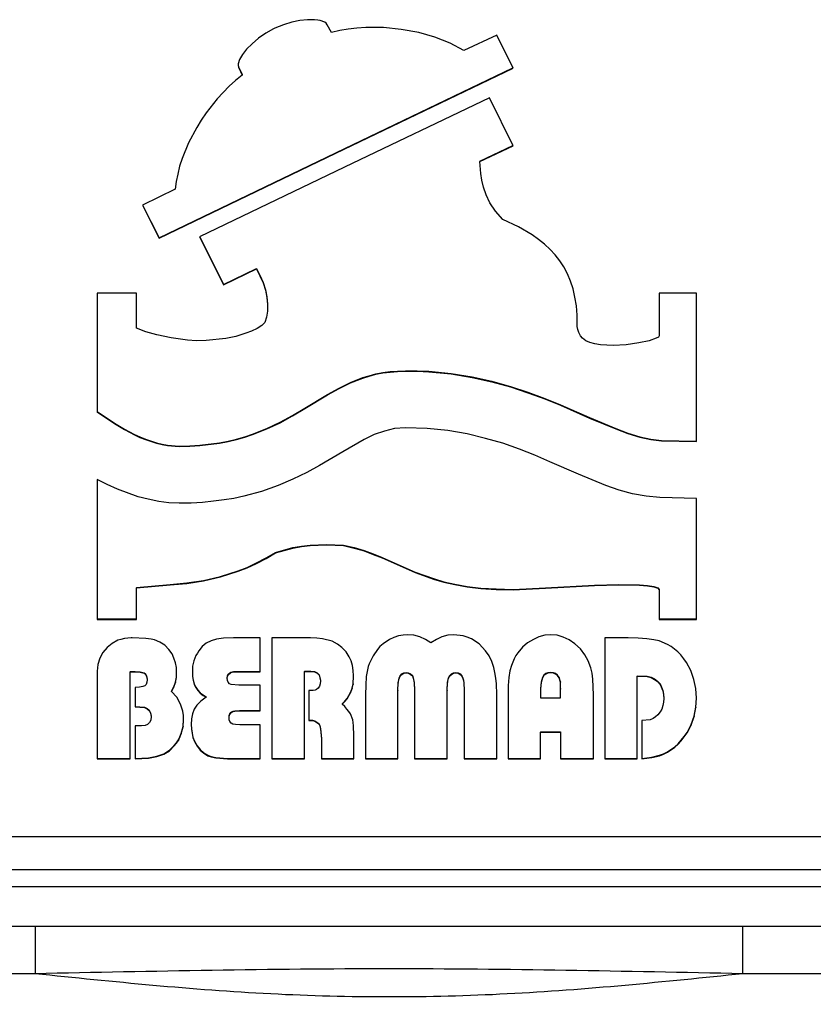
# Model space of a CAD drawing. Units: millimetres. Extents: x 0 to 40874, y 0 to 15182.
# Drawn here: x 1290 to 1324, y 1138 to 1179 of the extents above; entities that cross this region are included whole.
import ezdxf

# ---------------------------------------------------------------- set-up
doc = ezdxf.new("R2010")
doc.units = ezdxf.units.MM
doc.header["$LTSCALE"] = 8

msp = doc.modelspace()

# ---------------------------------------------------------------- linework, layer by layer
at = {"color": 7, "linetype": 'Continuous'}
for p, q in [((1301.479, 1178.953), (1301.121, 1178.81)), ((1301.824, 1179.058), (1301.479, 1178.953)), ((1302.168, 1179.123), (1301.824, 1179.058)), ((1302.487, 1179.162), (1302.168, 1179.123)), ((1302.778, 1179.162), (1302.487, 1179.162)), ((1302.911, 1179.149), (1302.778, 1179.162)), ((1303.017, 1179.123), (1302.911, 1179.149)), ((1303.203, 1179.058), (1303.017, 1179.123)), ((1303.269, 1179.018), (1303.203, 1179.058)), ((1303.309, 1178.953), (1303.269, 1179.018)), ((1303.481, 1178.627), (1303.309, 1178.953)), ((1300.736, 1178.601), (1300.432, 1178.392)), ((1301.068, 1178.783), (1300.736, 1178.601)), ((1301.121, 1178.81), (1301.068, 1178.783)), ((1303.826, 1178.705), (1303.481, 1178.627)), ((1304.184, 1178.77), (1303.826, 1178.705)), ((1304.542, 1178.81), (1304.184, 1178.77)), ((1304.913, 1178.836), (1304.542, 1178.81)), ((1305.655, 1178.836), (1304.913, 1178.836)), ((1306.398, 1178.757), (1305.655, 1178.836)), ((1307.127, 1178.627), (1306.398, 1178.757)), ((1307.472, 1178.535), (1307.127, 1178.627)), ((1307.803, 1178.431), (1307.472, 1178.535)), ((1310.389, 1178.522), (1309.01, 1177.869)), ((1311.065, 1177.138), (1310.389, 1178.522)), ((1300.166, 1178.157), (1299.941, 1177.935)), ((1300.432, 1178.392), (1300.166, 1178.157)), ((1308.44, 1178.183), (1307.803, 1178.431)), ((1309.01, 1177.869), (1308.44, 1178.183)), ((1299.769, 1177.713), (1299.649, 1177.504)), ((1299.941, 1177.935), (1299.769, 1177.713)), ((1299.649, 1177.504), (1299.583, 1177.321)), ((1299.583, 1177.321), (1299.583, 1177.243)), ((1299.583, 1177.26), (1299.596, 1177.195)), ((1299.583, 1177.243), (1299.596, 1177.177)), ((1299.596, 1177.195), (1299.755, 1176.868)), ((1299.596, 1177.195), (1299.596, 1177.177)), ((1299.596, 1177.177), (1299.755, 1176.851)), ((1299.755, 1176.868), (1299.755, 1176.851)), ((1303.667, 1173.604), (1311.058, 1177.152)), ((1303.667, 1173.587), (1311.065, 1177.138)), ((1299.477, 1176.629), (1299.212, 1176.381)), ((1299.755, 1176.851), (1299.477, 1176.629)), ((1299.212, 1176.381), (1298.708, 1175.859)), ((1298.708, 1175.859), (1298.257, 1175.271)), ((1310.084, 1175.898), (1304.025, 1172.999)), ((1311.065, 1173.9), (1310.084, 1175.898)), ((1298.257, 1175.271), (1298.045, 1174.971)), ((1298.045, 1174.971), (1297.859, 1174.657)), ((1297.859, 1174.657), (1297.515, 1174.018)), ((1297.515, 1174.018), (1297.249, 1173.365)), ((1296.282, 1170.052), (1303.667, 1173.604)), ((1296.282, 1170.035), (1303.667, 1173.587)), ((1303.667, 1173.604), (1303.667, 1173.587)), ((1309.686, 1173.251), (1311.058, 1173.914)), ((1309.686, 1173.234), (1311.065, 1173.9)), ((1297.249, 1173.365), (1297.143, 1173.038)), ((1309.686, 1173.251), (1309.686, 1173.234)), ((1309.726, 1172.738), (1309.686, 1173.234)), ((1297.143, 1173.038), (1297.064, 1172.712)), ((1304.025, 1172.999), (1297.979, 1170.087)), ((1296.998, 1172.398), (1296.958, 1172.085)), ((1297.064, 1172.712), (1296.998, 1172.398)), ((1309.766, 1172.464), (1309.726, 1172.738)), ((1309.832, 1172.163), (1309.766, 1172.464)), ((1296.958, 1172.085), (1295.592, 1171.419)), ((1309.938, 1171.85), (1309.832, 1172.163)), ((1310.097, 1171.511), (1309.938, 1171.85)), ((1295.592, 1171.419), (1296.282, 1170.035)), ((1295.599, 1171.423), (1296.282, 1170.052)), ((1310.336, 1171.171), (1310.097, 1171.511)), ((1310.641, 1170.818), (1310.336, 1171.171)), ((1311.29, 1170.518), (1310.641, 1170.818)), ((1311.861, 1170.179), (1311.29, 1170.518)), ((1296.282, 1170.052), (1296.282, 1170.035)), ((1297.979, 1170.087), (1298.973, 1168.09)), ((1297.986, 1170.091), (1298.973, 1168.107)), ((1312.126, 1169.983), (1311.861, 1170.179)), ((1312.378, 1169.787), (1312.126, 1169.983)), ((1312.616, 1169.565), (1312.378, 1169.787)), ((1312.828, 1169.343), (1312.616, 1169.565)), ((1313.014, 1169.095), (1312.828, 1169.343)), ((1313.186, 1168.834), (1313.014, 1169.095)), ((1298.973, 1168.107), (1300.352, 1168.773)), ((1298.973, 1168.09), (1300.352, 1168.755)), ((1300.352, 1168.773), (1300.498, 1168.486)), ((1300.352, 1168.773), (1300.352, 1168.755)), ((1300.352, 1168.755), (1300.498, 1168.468)), ((1313.345, 1168.547), (1313.186, 1168.834)), ((1300.498, 1168.486), (1300.63, 1168.185)), ((1300.498, 1168.486), (1300.498, 1168.468)), ((1300.498, 1168.468), (1300.63, 1168.168)), ((1313.465, 1168.246), (1313.345, 1168.547)), ((1313.571, 1167.92), (1313.465, 1168.246)), ((1298.973, 1168.107), (1298.973, 1168.09)), ((1300.63, 1168.185), (1300.723, 1167.885)), ((1300.63, 1168.185), (1300.63, 1168.168)), ((1300.63, 1168.168), (1300.723, 1167.868)), ((1300.723, 1167.885), (1300.79, 1167.585)), ((1300.723, 1167.885), (1300.723, 1167.868)), ((1300.723, 1167.868), (1300.79, 1167.567)), ((1313.65, 1167.58), (1313.571, 1167.92)), ((1295.34, 1167.737), (1293.696, 1167.737)), ((1293.696, 1167.737), (1293.696, 1162.788)), ((1295.34, 1166.275), (1295.34, 1167.737)), ((1300.79, 1167.585), (1300.816, 1167.284)), ((1300.79, 1167.585), (1300.79, 1167.567)), ((1300.79, 1167.567), (1300.816, 1167.267)), ((1313.717, 1167.215), (1313.65, 1167.58)), ((1318.729, 1167.737), (1317.164, 1167.737)), ((1317.164, 1167.737), (1317.164, 1165.961)), ((1318.729, 1161.548), (1318.729, 1167.737)), ((1300.816, 1166.993), (1300.776, 1166.745)), ((1300.816, 1167.284), (1300.816, 1167.267)), ((1300.816, 1167.267), (1300.816, 1166.993)), ((1313.743, 1166.823), (1313.717, 1167.215)), ((1300.776, 1166.745), (1300.697, 1166.51)), ((1313.743, 1166.353), (1313.743, 1166.823)), ((1295.738, 1166.131), (1295.34, 1166.275)), ((1300.379, 1166.262), (1300.14, 1166.157)), ((1300.577, 1166.392), (1300.379, 1166.262)), ((1300.697, 1166.51), (1300.577, 1166.392)), ((1313.77, 1166.222), (1313.743, 1166.353)), ((1313.81, 1166.092), (1313.77, 1166.222)), ((1296.189, 1166), (1295.738, 1166.131)), ((1296.785, 1165.87), (1296.189, 1166)), ((1297.475, 1165.778), (1296.785, 1165.87)), ((1297.846, 1165.752), (1297.475, 1165.778)), ((1298.244, 1165.765), (1297.846, 1165.752)), ((1299.066, 1165.844), (1298.244, 1165.765)), ((1299.49, 1165.935), (1299.066, 1165.844)), ((1299.901, 1166.066), (1299.49, 1165.935)), ((1300.14, 1166.157), (1299.901, 1166.066)), ((1313.876, 1165.961), (1313.81, 1166.092)), ((1313.969, 1165.857), (1313.876, 1165.961)), ((1314.101, 1165.752), (1313.969, 1165.857)), ((1317.045, 1165.857), (1316.753, 1165.752)), ((1317.137, 1165.909), (1317.045, 1165.857)), ((1317.164, 1165.961), (1317.137, 1165.909)), ((1314.274, 1165.674), (1314.101, 1165.752)), ((1314.486, 1165.622), (1314.274, 1165.674)), ((1314.724, 1165.583), (1314.486, 1165.622)), ((1315.241, 1165.556), (1314.724, 1165.583)), ((1315.785, 1165.583), (1315.241, 1165.556)), ((1316.315, 1165.661), (1315.785, 1165.583)), ((1316.753, 1165.752), (1316.315, 1165.661)), ((1304.277, 1164.007), (1304.794, 1164.216)), ((1304.277, 1163.99), (1304.794, 1164.198)), ((1304.794, 1164.216), (1305.059, 1164.294)), ((1304.794, 1164.198), (1305.059, 1164.277)), ((1304.794, 1164.216), (1304.794, 1164.198)), ((1305.059, 1164.294), (1305.337, 1164.373)), ((1305.059, 1164.277), (1305.337, 1164.355)), ((1305.059, 1164.294), (1305.059, 1164.277)), ((1305.337, 1164.373), (1305.629, 1164.425)), ((1305.337, 1164.355), (1305.629, 1164.407)), ((1305.337, 1164.373), (1305.337, 1164.355)), ((1305.629, 1164.425), (1305.934, 1164.464)), ((1305.629, 1164.407), (1305.934, 1164.447)), ((1305.629, 1164.425), (1305.629, 1164.407)), ((1305.934, 1164.464), (1306.239, 1164.49)), ((1305.934, 1164.447), (1306.239, 1164.473)), ((1305.934, 1164.464), (1305.934, 1164.447)), ((1306.239, 1164.49), (1306.57, 1164.503)), ((1306.239, 1164.49), (1306.239, 1164.473)), ((1306.239, 1164.473), (1306.57, 1164.486)), ((1306.57, 1164.503), (1307.061, 1164.503)), ((1306.57, 1164.503), (1306.57, 1164.486)), ((1306.57, 1164.486), (1307.061, 1164.486)), ((1307.061, 1164.503), (1307.551, 1164.477)), ((1307.061, 1164.503), (1307.061, 1164.486)), ((1307.061, 1164.486), (1307.551, 1164.46)), ((1307.551, 1164.477), (1308.48, 1164.386)), ((1307.551, 1164.477), (1307.551, 1164.46)), ((1307.551, 1164.46), (1308.48, 1164.368)), ((1308.48, 1164.386), (1309.355, 1164.242)), ((1308.48, 1164.386), (1308.48, 1164.368)), ((1308.48, 1164.368), (1309.355, 1164.225)), ((1309.355, 1164.242), (1310.177, 1164.059)), ((1309.355, 1164.242), (1309.355, 1164.225)), ((1309.355, 1164.225), (1310.177, 1164.042)), ((1303.322, 1163.511), (1303.799, 1163.772)), ((1303.322, 1163.493), (1303.799, 1163.755)), ((1303.799, 1163.772), (1304.277, 1164.007)), ((1303.799, 1163.755), (1304.277, 1163.99)), ((1303.799, 1163.772), (1303.799, 1163.755)), ((1304.277, 1164.007), (1304.277, 1163.99)), ((1310.177, 1164.059), (1310.959, 1163.85)), ((1310.177, 1164.059), (1310.177, 1164.042)), ((1310.177, 1164.042), (1310.959, 1163.833)), ((1310.959, 1163.85), (1311.688, 1163.602)), ((1310.959, 1163.85), (1310.959, 1163.833)), ((1310.959, 1163.833), (1311.688, 1163.585)), ((1302.367, 1162.936), (1303.322, 1163.511)), ((1302.367, 1162.919), (1303.322, 1163.493)), ((1303.322, 1163.511), (1303.322, 1163.493)), ((1311.688, 1163.602), (1312.391, 1163.341)), ((1311.688, 1163.602), (1311.688, 1163.585)), ((1311.688, 1163.585), (1312.391, 1163.324)), ((1312.391, 1163.341), (1313.041, 1163.08)), ((1312.391, 1163.341), (1312.391, 1163.324)), ((1312.391, 1163.324), (1313.041, 1163.062)), ((1301.863, 1162.636), (1302.367, 1162.936)), ((1301.863, 1162.619), (1302.367, 1162.919)), ((1302.367, 1162.936), (1302.367, 1162.919)), ((1313.041, 1163.08), (1314.26, 1162.545)), ((1313.041, 1163.08), (1313.041, 1163.062)), ((1313.041, 1163.062), (1314.26, 1162.527)), ((1293.696, 1162.806), (1294.425, 1162.309)), ((1293.696, 1162.788), (1294.425, 1162.292)), ((1301.346, 1162.349), (1301.863, 1162.636)), ((1301.346, 1162.331), (1301.863, 1162.619)), ((1301.863, 1162.636), (1301.863, 1162.619)), ((1314.26, 1162.545), (1315.361, 1162.088)), ((1314.26, 1162.545), (1314.26, 1162.527)), ((1314.26, 1162.527), (1315.361, 1162.07)), ((1294.425, 1162.309), (1294.836, 1162.061)), ((1294.425, 1162.309), (1294.425, 1162.292)), ((1294.425, 1162.292), (1294.836, 1162.044)), ((1294.836, 1162.061), (1295.261, 1161.839)), ((1294.836, 1162.061), (1294.836, 1162.044)), ((1300.18, 1161.852), (1300.79, 1162.088)), ((1300.18, 1161.835), (1300.79, 1162.07)), ((1300.79, 1162.088), (1301.346, 1162.349)), ((1300.79, 1162.07), (1301.346, 1162.331)), ((1300.79, 1162.088), (1300.79, 1162.07)), ((1301.346, 1162.349), (1301.346, 1162.331)), ((1306.12, 1162.083), (1305.695, 1161.979)), ((1306.57, 1162.122), (1306.12, 1162.083)), ((1307.485, 1162.083), (1306.57, 1162.122)), ((1308.347, 1162.005), (1307.485, 1162.083)), ((1315.361, 1162.088), (1315.865, 1161.892)), ((1315.361, 1162.088), (1315.361, 1162.07)), ((1315.361, 1162.07), (1315.865, 1161.874)), ((1294.836, 1162.044), (1295.261, 1161.822)), ((1295.261, 1161.839), (1295.486, 1161.735)), ((1295.261, 1161.839), (1295.261, 1161.822)), ((1295.261, 1161.822), (1295.486, 1161.718)), ((1295.486, 1161.735), (1295.711, 1161.644)), ((1295.486, 1161.735), (1295.486, 1161.718)), ((1295.486, 1161.718), (1295.711, 1161.626)), ((1299.517, 1161.644), (1299.861, 1161.748)), ((1299.517, 1161.626), (1299.861, 1161.731)), ((1299.861, 1161.748), (1300.18, 1161.852)), ((1299.861, 1161.731), (1300.18, 1161.835)), ((1299.861, 1161.748), (1299.861, 1161.731)), ((1300.18, 1161.852), (1300.18, 1161.835)), ((1305.271, 1161.835), (1304.847, 1161.626)), ((1305.695, 1161.979), (1305.271, 1161.835)), ((1309.156, 1161.861), (1308.347, 1162.005)), ((1309.911, 1161.678), (1309.156, 1161.861)), ((1310.641, 1161.47), (1309.911, 1161.678)), ((1315.865, 1161.892), (1316.355, 1161.748)), ((1315.865, 1161.892), (1315.865, 1161.874)), ((1315.865, 1161.874), (1316.355, 1161.731)), ((1316.355, 1161.748), (1316.819, 1161.644)), ((1316.355, 1161.748), (1316.355, 1161.731)), ((1316.355, 1161.731), (1316.819, 1161.626)), ((1295.711, 1161.644), (1296.175, 1161.487)), ((1295.711, 1161.644), (1295.711, 1161.626)), ((1295.711, 1161.626), (1296.175, 1161.47)), ((1296.175, 1161.487), (1296.414, 1161.435)), ((1296.175, 1161.487), (1296.175, 1161.47)), ((1296.175, 1161.47), (1296.414, 1161.417)), ((1296.414, 1161.435), (1296.64, 1161.395)), ((1296.414, 1161.435), (1296.414, 1161.417)), ((1296.414, 1161.417), (1296.64, 1161.378)), ((1296.64, 1161.395), (1297.117, 1161.356)), ((1296.64, 1161.395), (1296.64, 1161.378)), ((1296.64, 1161.378), (1297.117, 1161.339)), ((1297.117, 1161.356), (1297.568, 1161.369)), ((1297.117, 1161.356), (1297.117, 1161.339)), ((1297.117, 1161.339), (1297.568, 1161.352)), ((1297.568, 1161.369), (1297.992, 1161.395)), ((1297.568, 1161.352), (1297.992, 1161.378)), ((1297.568, 1161.369), (1297.568, 1161.352)), ((1297.992, 1161.395), (1298.801, 1161.487)), ((1297.992, 1161.378), (1298.801, 1161.47)), ((1297.992, 1161.395), (1297.992, 1161.378)), ((1298.801, 1161.487), (1299.172, 1161.565)), ((1298.801, 1161.47), (1299.172, 1161.548)), ((1298.801, 1161.487), (1298.801, 1161.47)), ((1299.172, 1161.565), (1299.517, 1161.644)), ((1299.172, 1161.548), (1299.517, 1161.626)), ((1299.172, 1161.565), (1299.172, 1161.548)), ((1299.517, 1161.644), (1299.517, 1161.626)), ((1304.847, 1161.626), (1303.958, 1161.117)), ((1311.33, 1161.221), (1310.641, 1161.47)), ((1316.819, 1161.644), (1317.27, 1161.591)), ((1316.819, 1161.644), (1316.819, 1161.626)), ((1316.819, 1161.626), (1317.27, 1161.574)), ((1317.27, 1161.591), (1318.729, 1161.565)), ((1317.27, 1161.591), (1317.27, 1161.574)), ((1317.27, 1161.574), (1318.729, 1161.548)), ((1303.958, 1161.117), (1302.99, 1160.542)), ((1311.98, 1160.973), (1311.33, 1161.221)), ((1312.603, 1160.699), (1311.98, 1160.973)), ((1302.99, 1160.542), (1302.46, 1160.255)), ((1313.796, 1160.177), (1312.603, 1160.699)), ((1302.46, 1160.255), (1301.877, 1159.968)), ((1314.937, 1159.707), (1313.796, 1160.177)), ((1294.12, 1159.746), (1293.696, 1159.955)), ((1293.696, 1159.955), (1293.696, 1154.118)), ((1294.545, 1159.55), (1294.12, 1159.746)), ((1301.254, 1159.707), (1300.564, 1159.459)), ((1301.877, 1159.968), (1301.254, 1159.707)), ((1315.493, 1159.511), (1314.937, 1159.707)), ((1295.406, 1159.237), (1294.545, 1159.55)), ((1295.831, 1159.132), (1295.406, 1159.237)), ((1299.822, 1159.263), (1299.411, 1159.171)), ((1300.564, 1159.459), (1299.822, 1159.263)), ((1316.05, 1159.367), (1315.493, 1159.511)), ((1316.62, 1159.263), (1316.05, 1159.367)), ((1317.191, 1159.211), (1316.62, 1159.263)), ((1318.729, 1159.171), (1317.191, 1159.211)), ((1296.268, 1159.041), (1295.831, 1159.132)), ((1296.693, 1158.989), (1296.268, 1159.041)), ((1297.117, 1158.976), (1296.693, 1158.989)), ((1297.621, 1158.976), (1297.117, 1158.976)), ((1298.098, 1159.002), (1297.621, 1158.976)), ((1298.562, 1159.054), (1298.098, 1159.002)), ((1299, 1159.106), (1298.562, 1159.054)), ((1299.411, 1159.171), (1299, 1159.106)), ((1318.729, 1154.118), (1318.729, 1159.171)), ((1301.877, 1157.113), (1302.235, 1157.178)), ((1301.877, 1157.095), (1302.235, 1157.161)), ((1302.235, 1157.178), (1302.593, 1157.217)), ((1302.235, 1157.161), (1302.593, 1157.2)), ((1302.235, 1157.178), (1302.235, 1157.161)), ((1302.593, 1157.217), (1303.282, 1157.243)), ((1302.593, 1157.2), (1303.282, 1157.226)), ((1302.593, 1157.217), (1302.593, 1157.2)), ((1303.282, 1157.243), (1303.985, 1157.217)), ((1303.282, 1157.243), (1303.282, 1157.226)), ((1303.282, 1157.226), (1303.985, 1157.2)), ((1303.985, 1157.217), (1304.436, 1157.113)), ((1303.985, 1157.217), (1303.985, 1157.2)), ((1303.985, 1157.2), (1304.436, 1157.095)), ((1300.75, 1156.682), (1301.148, 1156.917)), ((1300.75, 1156.664), (1301.148, 1156.899)), ((1301.148, 1156.917), (1301.877, 1157.113)), ((1301.148, 1156.899), (1301.877, 1157.095)), ((1301.148, 1156.917), (1301.148, 1156.899)), ((1301.877, 1157.113), (1301.877, 1157.095)), ((1304.436, 1157.113), (1304.847, 1156.995)), ((1304.436, 1157.113), (1304.436, 1157.095)), ((1304.436, 1157.095), (1304.847, 1156.978)), ((1304.847, 1156.995), (1305.231, 1156.852)), ((1304.847, 1156.995), (1304.847, 1156.978)), ((1304.847, 1156.978), (1305.231, 1156.834)), ((1305.231, 1156.852), (1305.602, 1156.708)), ((1305.231, 1156.852), (1305.231, 1156.834)), ((1305.231, 1156.834), (1305.602, 1156.691)), ((1299.967, 1156.29), (1300.352, 1156.473)), ((1299.967, 1156.273), (1300.352, 1156.456)), ((1300.352, 1156.473), (1300.75, 1156.682)), ((1300.352, 1156.456), (1300.75, 1156.664)), ((1300.352, 1156.473), (1300.352, 1156.456)), ((1300.75, 1156.682), (1300.75, 1156.664)), ((1305.602, 1156.708), (1306.981, 1156.094)), ((1305.602, 1156.708), (1305.602, 1156.691)), ((1305.602, 1156.691), (1306.981, 1156.077)), ((1298.138, 1155.742), (1298.854, 1155.911)), ((1298.138, 1155.724), (1298.854, 1155.894)), ((1298.854, 1155.911), (1299.583, 1156.146)), ((1298.854, 1155.894), (1299.583, 1156.129)), ((1298.854, 1155.911), (1298.854, 1155.894)), ((1299.583, 1156.146), (1299.967, 1156.29)), ((1299.583, 1156.129), (1299.967, 1156.273)), ((1299.583, 1156.146), (1299.583, 1156.129)), ((1299.967, 1156.29), (1299.967, 1156.273)), ((1306.981, 1156.094), (1307.75, 1155.82)), ((1306.981, 1156.094), (1306.981, 1156.077)), ((1306.981, 1156.077), (1307.75, 1155.803)), ((1295.34, 1155.454), (1296.746, 1155.572)), ((1295.34, 1155.437), (1296.746, 1155.555)), ((1296.746, 1155.572), (1297.448, 1155.637)), ((1296.746, 1155.555), (1297.448, 1155.62)), ((1296.746, 1155.572), (1296.746, 1155.555)), ((1297.448, 1155.637), (1298.138, 1155.742)), ((1297.448, 1155.62), (1298.138, 1155.724)), ((1297.448, 1155.637), (1297.448, 1155.62)), ((1298.138, 1155.742), (1298.138, 1155.724)), ((1307.75, 1155.82), (1308.175, 1155.689)), ((1307.75, 1155.82), (1307.75, 1155.803)), ((1307.75, 1155.803), (1308.175, 1155.672)), ((1308.175, 1155.689), (1308.639, 1155.585)), ((1308.175, 1155.689), (1308.175, 1155.672)), ((1308.175, 1155.672), (1308.639, 1155.568)), ((1308.639, 1155.585), (1309.156, 1155.494)), ((1308.639, 1155.585), (1308.639, 1155.568)), ((1308.639, 1155.568), (1309.156, 1155.476)), ((1309.156, 1155.494), (1309.726, 1155.428)), ((1309.156, 1155.494), (1309.156, 1155.476)), ((1312.417, 1155.441), (1314.472, 1155.546)), ((1312.417, 1155.424), (1314.472, 1155.528)), ((1314.472, 1155.546), (1315.48, 1155.572)), ((1314.472, 1155.528), (1315.48, 1155.555)), ((1314.472, 1155.546), (1314.472, 1155.528)), ((1315.48, 1155.572), (1316.342, 1155.559)), ((1315.48, 1155.572), (1315.48, 1155.555)), ((1315.48, 1155.555), (1316.342, 1155.542)), ((1316.342, 1155.559), (1316.687, 1155.533)), ((1316.342, 1155.559), (1316.342, 1155.542)), ((1316.342, 1155.542), (1316.687, 1155.515)), ((1316.687, 1155.533), (1316.939, 1155.494)), ((1316.687, 1155.533), (1316.687, 1155.515)), ((1316.687, 1155.515), (1316.939, 1155.476)), ((1316.939, 1155.494), (1317.111, 1155.441)), ((1316.939, 1155.494), (1316.939, 1155.476)), ((1295.34, 1155.454), (1295.34, 1155.437)), ((1295.34, 1154.118), (1295.34, 1155.437)), ((1309.156, 1155.476), (1309.726, 1155.411)), ((1309.726, 1155.428), (1310.362, 1155.389)), ((1309.726, 1155.428), (1309.726, 1155.411)), ((1309.726, 1155.411), (1310.362, 1155.372)), ((1310.362, 1155.389), (1311.078, 1155.363)), ((1310.362, 1155.389), (1310.362, 1155.372)), ((1310.362, 1155.372), (1311.078, 1155.346)), ((1311.078, 1155.363), (1312.417, 1155.441)), ((1311.078, 1155.346), (1312.417, 1155.424)), ((1311.078, 1155.363), (1311.078, 1155.346)), ((1312.417, 1155.441), (1312.417, 1155.424)), ((1316.939, 1155.476), (1317.111, 1155.424)), ((1317.111, 1155.441), (1317.164, 1155.363)), ((1317.111, 1155.441), (1317.111, 1155.424)), ((1317.111, 1155.424), (1317.164, 1155.346)), ((1317.164, 1155.363), (1317.164, 1155.346)), ((1317.164, 1155.346), (1317.164, 1154.118)), ((1293.696, 1154.136), (1295.34, 1154.136)), ((1293.696, 1154.118), (1295.34, 1154.118)), ((1317.164, 1154.136), (1318.729, 1154.136)), ((1317.164, 1154.118), (1318.729, 1154.118)), ((1306.279, 1153.426), (1306.093, 1153.361)), ((1306.477, 1153.465), (1306.279, 1153.426)), ((1306.676, 1153.478), (1306.477, 1153.465)), ((1306.928, 1153.452), (1306.676, 1153.478)), ((1307.18, 1153.387), (1306.928, 1153.452)), ((1308.347, 1153.452), (1308.095, 1153.387)), ((1308.599, 1153.478), (1308.347, 1153.452)), ((1308.983, 1153.426), (1308.599, 1153.478)), ((1309.156, 1153.374), (1308.983, 1153.426)), ((1312.391, 1153.452), (1312.139, 1153.387)), ((1312.63, 1153.478), (1312.391, 1153.452)), ((1312.908, 1153.452), (1312.63, 1153.478)), ((1313.16, 1153.374), (1312.908, 1153.452)), ((1294.319, 1153.113), (1294.12, 1152.943)), ((1294.558, 1153.243), (1294.319, 1153.113)), ((1294.691, 1153.283), (1294.558, 1153.243)), ((1294.836, 1153.322), (1294.691, 1153.283)), ((1295.115, 1153.348), (1294.836, 1153.322)), ((1295.155, 1153.348), (1295.115, 1153.348)), ((1295.738, 1153.322), (1295.155, 1153.348)), ((1295.95, 1153.296), (1295.738, 1153.322)), ((1296.096, 1153.257), (1295.95, 1153.296)), ((1296.321, 1153.165), (1296.096, 1153.257)), ((1296.52, 1153.035), (1296.321, 1153.165)), ((1296.693, 1152.865), (1296.52, 1153.035)), ((1298.257, 1153.126), (1298.085, 1152.982)), ((1298.456, 1153.217), (1298.257, 1153.126)), ((1298.681, 1153.296), (1298.456, 1153.217)), ((1298.973, 1153.335), (1298.681, 1153.296)), ((1299.397, 1153.348), (1298.973, 1153.335)), ((1300.511, 1153.348), (1299.397, 1153.348)), ((1300.511, 1151.925), (1300.511, 1153.348)), ((1302.606, 1153.348), (1300.988, 1153.348)), ((1300.988, 1153.348), (1300.988, 1148.295)), ((1302.871, 1153.335), (1302.606, 1153.348)), ((1303.11, 1153.309), (1302.871, 1153.335)), ((1303.508, 1153.204), (1303.11, 1153.309)), ((1303.733, 1153.087), (1303.508, 1153.204)), ((1303.919, 1152.943), (1303.733, 1153.087)), ((1305.642, 1153.1), (1305.51, 1152.982)), ((1305.907, 1153.283), (1305.642, 1153.1)), ((1306.093, 1153.361), (1305.907, 1153.283)), ((1307.406, 1153.283), (1307.18, 1153.387)), ((1307.631, 1153.139), (1307.406, 1153.283)), ((1307.87, 1153.283), (1307.631, 1153.139)), ((1308.095, 1153.387), (1307.87, 1153.283)), ((1309.328, 1153.309), (1309.156, 1153.374)), ((1309.646, 1153.1), (1309.328, 1153.309)), ((1309.911, 1152.8), (1309.646, 1153.1)), ((1311.675, 1153.139), (1311.463, 1152.956)), ((1311.914, 1153.283), (1311.675, 1153.139)), ((1312.139, 1153.387), (1311.914, 1153.283)), ((1313.412, 1153.257), (1313.16, 1153.374)), ((1313.65, 1153.1), (1313.412, 1153.257)), ((1313.876, 1152.891), (1313.65, 1153.1)), ((1315.878, 1153.348), (1314.897, 1153.348)), ((1314.897, 1153.348), (1314.897, 1148.295)), ((1316.289, 1153.335), (1315.878, 1153.348)), ((1316.647, 1153.309), (1316.289, 1153.335)), ((1316.939, 1153.27), (1316.647, 1153.309)), ((1317.164, 1153.217), (1316.939, 1153.27)), ((1317.509, 1153.074), (1317.164, 1153.217)), ((1317.668, 1152.982), (1317.509, 1153.074)), ((1293.935, 1152.734), (1293.815, 1152.499)), ((1294.12, 1152.943), (1293.935, 1152.734)), ((1296.825, 1152.682), (1296.693, 1152.865)), ((1296.905, 1152.499), (1296.825, 1152.682)), ((1297.82, 1152.604), (1297.74, 1152.382)), ((1297.886, 1152.708), (1297.82, 1152.604)), ((1297.939, 1152.8), (1297.886, 1152.708)), ((1298.085, 1152.982), (1297.939, 1152.8)), ((1304.091, 1152.76), (1303.919, 1152.943)), ((1304.224, 1152.551), (1304.091, 1152.76)), ((1305.404, 1152.865), (1305.218, 1152.591)), ((1305.51, 1152.982), (1305.404, 1152.865)), ((1310.071, 1152.591), (1309.911, 1152.8)), ((1311.184, 1152.604), (1311.118, 1152.473)), ((1311.264, 1152.721), (1311.184, 1152.604)), ((1311.463, 1152.956), (1311.264, 1152.721)), ((1314.061, 1152.643), (1313.876, 1152.891)), ((1314.207, 1152.382), (1314.061, 1152.643)), ((1317.814, 1152.878), (1317.668, 1152.982)), ((1317.946, 1152.76), (1317.814, 1152.878)), ((1318.079, 1152.63), (1317.946, 1152.76)), ((1318.198, 1152.473), (1318.079, 1152.63)), ((1293.723, 1152.238), (1293.696, 1151.951)), ((1293.815, 1152.499), (1293.723, 1152.238)), ((1296.971, 1152.303), (1296.905, 1152.499)), ((1297.011, 1152.107), (1296.971, 1152.303)), ((1297.74, 1152.382), (1297.687, 1152.16)), ((1304.303, 1152.382), (1304.224, 1152.551)), ((1304.356, 1152.186), (1304.303, 1152.382)), ((1305.059, 1152.264), (1305.019, 1152.147)), ((1305.218, 1152.591), (1305.059, 1152.264)), ((1310.177, 1152.356), (1310.071, 1152.591)), ((1310.269, 1152.107), (1310.177, 1152.356)), ((1311.118, 1152.473), (1310.999, 1152.186)), ((1314.313, 1152.094), (1314.207, 1152.382)), ((1318.304, 1152.316), (1318.198, 1152.473)), ((1318.49, 1151.977), (1318.304, 1152.316)), ((1293.696, 1151.951), (1293.696, 1148.295)), ((1295.075, 1151.942), (1295.287, 1151.942)), ((1295.075, 1151.942), (1295.075, 1151.925)), ((1295.075, 1148.295), (1295.075, 1151.925)), ((1295.075, 1151.925), (1295.287, 1151.925)), ((1295.287, 1151.942), (1295.499, 1151.929)), ((1295.287, 1151.942), (1295.287, 1151.925)), ((1295.287, 1151.925), (1295.499, 1151.912)), ((1295.499, 1151.929), (1295.658, 1151.89)), ((1295.499, 1151.929), (1295.499, 1151.912)), ((1295.499, 1151.912), (1295.658, 1151.872)), ((1295.658, 1151.89), (1295.711, 1151.838)), ((1295.658, 1151.89), (1295.658, 1151.872)), ((1295.658, 1151.872), (1295.711, 1151.82)), ((1295.711, 1151.838), (1295.751, 1151.785)), ((1295.711, 1151.838), (1295.711, 1151.82)), ((1295.711, 1151.82), (1295.751, 1151.768)), ((1295.751, 1151.785), (1295.778, 1151.707)), ((1295.751, 1151.785), (1295.751, 1151.768)), ((1297.011, 1151.69), (1297.011, 1152.107)), ((1297.687, 1152.16), (1297.674, 1151.912)), ((1297.674, 1151.922), (1297.687, 1151.746)), ((1297.674, 1151.912), (1297.687, 1151.729)), ((1299.145, 1151.759), (1299.172, 1151.825)), ((1299.145, 1151.742), (1299.172, 1151.807)), ((1299.172, 1151.825), (1299.278, 1151.916)), ((1299.172, 1151.807), (1299.278, 1151.899)), ((1299.172, 1151.825), (1299.172, 1151.807)), ((1299.278, 1151.916), (1299.397, 1151.942)), ((1299.278, 1151.899), (1299.397, 1151.925)), ((1299.278, 1151.916), (1299.278, 1151.899)), ((1299.397, 1151.942), (1300.511, 1151.942)), ((1299.397, 1151.942), (1299.397, 1151.925)), ((1299.397, 1151.925), (1300.511, 1151.925)), ((1302.354, 1151.955), (1302.619, 1151.955)), ((1302.354, 1151.955), (1302.354, 1151.938)), ((1302.354, 1148.295), (1302.354, 1151.938)), ((1302.354, 1151.938), (1302.619, 1151.938)), ((1302.619, 1151.955), (1302.778, 1151.942)), ((1302.619, 1151.955), (1302.619, 1151.938)), ((1302.619, 1151.938), (1302.778, 1151.925)), ((1302.778, 1151.942), (1302.884, 1151.89)), ((1302.778, 1151.942), (1302.778, 1151.925)), ((1302.778, 1151.925), (1302.884, 1151.872)), ((1302.884, 1151.89), (1302.964, 1151.798)), ((1302.884, 1151.89), (1302.884, 1151.872)), ((1302.884, 1151.872), (1302.964, 1151.781)), ((1302.964, 1151.798), (1303.004, 1151.694)), ((1302.964, 1151.798), (1302.964, 1151.781)), ((1302.964, 1151.781), (1303.004, 1151.677)), ((1304.396, 1151.977), (1304.356, 1152.186)), ((1304.409, 1151.755), (1304.396, 1151.977)), ((1304.993, 1152.016), (1304.939, 1151.729)), ((1305.019, 1152.147), (1304.993, 1152.016)), ((1306.358, 1151.759), (1306.424, 1151.838)), ((1306.358, 1151.742), (1306.424, 1151.82)), ((1306.424, 1151.838), (1306.504, 1151.89)), ((1306.424, 1151.82), (1306.504, 1151.872)), ((1306.424, 1151.838), (1306.424, 1151.82)), ((1306.504, 1151.89), (1306.61, 1151.903)), ((1306.504, 1151.89), (1306.504, 1151.872)), ((1306.504, 1151.872), (1306.61, 1151.886)), ((1306.61, 1151.903), (1306.69, 1151.89)), ((1306.61, 1151.903), (1306.61, 1151.886)), ((1306.61, 1151.886), (1306.69, 1151.872)), ((1306.69, 1151.89), (1306.782, 1151.838)), ((1306.69, 1151.89), (1306.69, 1151.872)), ((1306.69, 1151.872), (1306.782, 1151.82)), ((1306.782, 1151.838), (1306.862, 1151.772)), ((1306.782, 1151.838), (1306.782, 1151.82)), ((1306.782, 1151.82), (1306.862, 1151.755)), ((1308.427, 1151.772), (1308.493, 1151.838)), ((1308.427, 1151.755), (1308.493, 1151.82)), ((1308.493, 1151.838), (1308.586, 1151.89)), ((1308.493, 1151.82), (1308.586, 1151.872)), ((1308.493, 1151.838), (1308.493, 1151.82)), ((1308.586, 1151.89), (1308.665, 1151.903)), ((1308.586, 1151.89), (1308.586, 1151.872)), ((1308.586, 1151.872), (1308.665, 1151.886)), ((1308.665, 1151.903), (1308.771, 1151.89)), ((1308.665, 1151.903), (1308.665, 1151.886)), ((1308.665, 1151.886), (1308.771, 1151.872)), ((1308.771, 1151.89), (1308.851, 1151.838)), ((1308.771, 1151.89), (1308.771, 1151.872)), ((1308.771, 1151.872), (1308.851, 1151.82)), ((1308.851, 1151.838), (1308.93, 1151.759)), ((1308.851, 1151.838), (1308.851, 1151.82)), ((1308.851, 1151.82), (1308.93, 1151.742)), ((1310.323, 1151.833), (1310.269, 1152.107)), ((1310.349, 1151.65), (1310.323, 1151.833)), ((1310.932, 1151.964), (1310.893, 1151.69)), ((1310.999, 1152.186), (1310.932, 1151.964)), ((1312.351, 1151.785), (1312.298, 1151.694)), ((1312.431, 1151.851), (1312.351, 1151.785)), ((1312.431, 1151.833), (1312.351, 1151.768)), ((1312.351, 1151.785), (1312.351, 1151.768)), ((1312.523, 1151.89), (1312.431, 1151.851)), ((1312.523, 1151.872), (1312.431, 1151.833)), ((1312.431, 1151.851), (1312.431, 1151.833)), ((1312.63, 1151.903), (1312.523, 1151.89)), ((1312.523, 1151.89), (1312.523, 1151.872)), ((1312.63, 1151.886), (1312.523, 1151.872)), ((1312.749, 1151.89), (1312.63, 1151.903)), ((1312.63, 1151.903), (1312.63, 1151.886)), ((1312.749, 1151.872), (1312.63, 1151.886)), ((1312.842, 1151.851), (1312.749, 1151.89)), ((1312.749, 1151.89), (1312.749, 1151.872)), ((1312.842, 1151.833), (1312.749, 1151.872)), ((1312.921, 1151.785), (1312.842, 1151.851)), ((1312.842, 1151.851), (1312.842, 1151.833)), ((1312.921, 1151.768), (1312.842, 1151.833)), ((1312.988, 1151.694), (1312.921, 1151.785)), ((1312.921, 1151.785), (1312.921, 1151.768)), ((1314.366, 1151.872), (1314.313, 1152.094)), ((1314.393, 1151.624), (1314.366, 1151.872)), ((1318.622, 1151.611), (1318.49, 1151.977)), ((1295.751, 1151.402), (1295.685, 1151.337)), ((1295.751, 1151.768), (1295.778, 1151.69)), ((1295.778, 1151.494), (1295.751, 1151.402)), ((1295.778, 1151.707), (1295.791, 1151.616)), ((1295.778, 1151.707), (1295.778, 1151.69)), ((1295.778, 1151.69), (1295.791, 1151.598)), ((1295.791, 1151.598), (1295.778, 1151.494)), ((1295.791, 1151.616), (1295.791, 1151.598)), ((1296.905, 1151.302), (1296.971, 1151.498)), ((1296.905, 1151.285), (1296.971, 1151.481)), ((1296.971, 1151.498), (1297.011, 1151.707)), ((1296.971, 1151.481), (1297.011, 1151.69)), ((1296.971, 1151.498), (1296.971, 1151.481)), ((1297.687, 1151.746), (1297.714, 1151.576)), ((1297.687, 1151.746), (1297.687, 1151.729)), ((1297.687, 1151.729), (1297.714, 1151.559)), ((1297.714, 1151.576), (1297.753, 1151.42)), ((1297.714, 1151.576), (1297.714, 1151.559)), ((1297.714, 1151.559), (1297.753, 1151.402)), ((1297.753, 1151.42), (1297.82, 1151.289)), ((1297.753, 1151.42), (1297.753, 1151.402)), ((1297.753, 1151.402), (1297.82, 1151.272)), ((1299.132, 1151.681), (1299.145, 1151.759)), ((1299.132, 1151.664), (1299.145, 1151.742)), ((1299.132, 1151.681), (1299.132, 1151.664)), ((1299.145, 1151.559), (1299.132, 1151.664)), ((1299.145, 1151.759), (1299.145, 1151.742)), ((1299.172, 1151.494), (1299.145, 1151.559)), ((1299.225, 1151.428), (1299.172, 1151.494)), ((1299.291, 1151.402), (1299.225, 1151.428)), ((1299.609, 1151.376), (1299.291, 1151.402)), ((1300.511, 1151.376), (1299.609, 1151.376)), ((1300.511, 1150.293), (1300.511, 1151.376)), ((1303.017, 1151.428), (1302.977, 1151.324)), ((1303.004, 1151.694), (1303.03, 1151.563)), ((1303.004, 1151.694), (1303.004, 1151.677)), ((1303.004, 1151.677), (1303.03, 1151.546)), ((1303.03, 1151.546), (1303.017, 1151.428)), ((1303.03, 1151.563), (1303.03, 1151.546)), ((1304.343, 1151.25), (1304.383, 1151.42)), ((1304.343, 1151.233), (1304.383, 1151.402)), ((1304.383, 1151.42), (1304.409, 1151.765)), ((1304.383, 1151.402), (1304.409, 1151.755)), ((1304.383, 1151.42), (1304.383, 1151.402)), ((1304.913, 1151.376), (1304.9, 1150.971)), ((1304.939, 1151.729), (1304.913, 1151.376)), ((1306.252, 1151.159), (1306.265, 1151.472)), ((1306.252, 1151.141), (1306.265, 1151.455)), ((1306.265, 1151.472), (1306.305, 1151.668)), ((1306.265, 1151.455), (1306.305, 1151.65)), ((1306.265, 1151.472), (1306.265, 1151.455)), ((1306.305, 1151.668), (1306.358, 1151.759)), ((1306.305, 1151.65), (1306.358, 1151.742)), ((1306.305, 1151.668), (1306.305, 1151.65)), ((1306.358, 1151.759), (1306.358, 1151.742)), ((1306.862, 1151.772), (1306.902, 1151.681)), ((1306.862, 1151.772), (1306.862, 1151.755)), ((1306.862, 1151.755), (1306.902, 1151.664)), ((1306.902, 1151.681), (1306.942, 1151.485)), ((1306.902, 1151.681), (1306.902, 1151.664)), ((1306.902, 1151.664), (1306.942, 1151.468)), ((1306.942, 1151.485), (1306.955, 1151.159)), ((1306.942, 1151.485), (1306.942, 1151.468)), ((1306.942, 1151.468), (1306.955, 1151.141)), ((1308.32, 1151.159), (1308.334, 1151.485)), ((1308.32, 1151.141), (1308.334, 1151.468)), ((1308.334, 1151.485), (1308.373, 1151.681)), ((1308.334, 1151.468), (1308.373, 1151.664)), ((1308.334, 1151.485), (1308.334, 1151.468)), ((1308.373, 1151.681), (1308.427, 1151.772)), ((1308.373, 1151.664), (1308.427, 1151.755)), ((1308.373, 1151.681), (1308.373, 1151.664)), ((1308.427, 1151.772), (1308.427, 1151.755)), ((1308.93, 1151.759), (1308.97, 1151.668)), ((1308.93, 1151.759), (1308.93, 1151.742)), ((1308.93, 1151.742), (1308.97, 1151.65)), ((1308.97, 1151.668), (1308.997, 1151.576)), ((1308.97, 1151.668), (1308.97, 1151.65)), ((1308.97, 1151.65), (1308.997, 1151.559)), ((1308.997, 1151.576), (1309.01, 1151.472)), ((1308.997, 1151.576), (1308.997, 1151.559)), ((1308.997, 1151.559), (1309.01, 1151.455)), ((1309.01, 1151.472), (1309.023, 1151.159)), ((1309.01, 1151.472), (1309.01, 1151.455)), ((1309.01, 1151.455), (1309.023, 1151.141)), ((1310.376, 1151.442), (1310.349, 1151.65)), ((1310.389, 1150.971), (1310.376, 1151.442)), ((1310.893, 1151.69), (1310.866, 1151.363)), ((1312.245, 1151.498), (1312.219, 1151.224)), ((1312.245, 1151.481), (1312.219, 1151.207)), ((1312.298, 1151.694), (1312.245, 1151.498)), ((1312.298, 1151.677), (1312.245, 1151.481)), ((1312.245, 1151.498), (1312.245, 1151.481)), ((1312.351, 1151.768), (1312.298, 1151.677)), ((1312.298, 1151.694), (1312.298, 1151.677)), ((1312.988, 1151.677), (1312.921, 1151.768)), ((1313.041, 1151.511), (1312.988, 1151.694)), ((1312.988, 1151.694), (1312.988, 1151.677)), ((1313.041, 1151.494), (1312.988, 1151.677)), ((1313.054, 1151.224), (1313.041, 1151.511)), ((1313.041, 1151.511), (1313.041, 1151.494)), ((1313.054, 1151.207), (1313.041, 1151.494)), ((1314.419, 1150.971), (1314.393, 1151.624)), ((1316.249, 1151.759), (1316.66, 1151.746)), ((1316.249, 1151.759), (1316.249, 1151.742)), ((1316.249, 1148.295), (1316.249, 1151.742)), ((1316.249, 1151.742), (1316.66, 1151.729)), ((1316.66, 1151.746), (1316.833, 1151.707)), ((1316.66, 1151.746), (1316.66, 1151.729)), ((1316.66, 1151.729), (1316.833, 1151.69)), ((1316.833, 1151.707), (1316.978, 1151.629)), ((1316.833, 1151.707), (1316.833, 1151.69)), ((1316.833, 1151.69), (1316.978, 1151.611)), ((1316.978, 1151.629), (1317.098, 1151.537)), ((1316.978, 1151.629), (1316.978, 1151.611)), ((1316.978, 1151.611), (1317.098, 1151.52)), ((1317.098, 1151.537), (1317.204, 1151.42)), ((1317.098, 1151.537), (1317.098, 1151.52)), ((1317.098, 1151.52), (1317.204, 1151.402)), ((1317.204, 1151.42), (1317.323, 1151.146)), ((1317.204, 1151.42), (1317.204, 1151.402)), ((1317.204, 1151.402), (1317.323, 1151.128)), ((1318.702, 1151.233), (1318.622, 1151.611)), ((1295.473, 1151.285), (1295.287, 1151.272)), ((1295.287, 1151.272), (1295.287, 1150.462)), ((1295.605, 1151.311), (1295.473, 1151.285)), ((1295.685, 1151.337), (1295.605, 1151.311)), ((1296.799, 1151.119), (1296.905, 1151.302)), ((1296.799, 1151.102), (1296.905, 1151.285)), ((1296.799, 1151.119), (1296.799, 1151.102)), ((1297.024, 1150.867), (1296.799, 1151.102)), ((1296.905, 1151.302), (1296.905, 1151.285)), ((1297.82, 1151.289), (1297.899, 1151.159)), ((1297.82, 1151.289), (1297.82, 1151.272)), ((1297.82, 1151.272), (1297.899, 1151.141)), ((1297.899, 1151.159), (1298.005, 1151.054)), ((1297.899, 1151.159), (1297.899, 1151.141)), ((1297.899, 1151.141), (1298.005, 1151.037)), ((1298.005, 1151.054), (1298.125, 1150.963)), ((1298.005, 1151.054), (1298.005, 1151.037)), ((1298.005, 1151.037), (1298.125, 1150.945)), ((1298.125, 1150.963), (1298.257, 1150.884)), ((1298.125, 1150.963), (1298.125, 1150.945)), ((1302.725, 1151.154), (1302.54, 1151.141)), ((1302.54, 1151.141), (1302.54, 1149.901)), ((1302.805, 1151.167), (1302.725, 1151.154)), ((1302.858, 1151.193), (1302.805, 1151.167)), ((1302.924, 1151.246), (1302.858, 1151.193)), ((1302.977, 1151.324), (1302.924, 1151.246)), ((1304.144, 1150.819), (1304.29, 1151.093)), ((1304.144, 1150.802), (1304.29, 1151.076)), ((1304.29, 1151.093), (1304.343, 1151.25)), ((1304.29, 1151.076), (1304.343, 1151.233)), ((1304.29, 1151.093), (1304.29, 1151.076)), ((1304.343, 1151.25), (1304.343, 1151.233)), ((1304.9, 1150.971), (1304.9, 1148.295)), ((1306.252, 1151.159), (1306.252, 1151.141)), ((1306.252, 1148.295), (1306.252, 1151.141)), ((1306.955, 1151.159), (1306.955, 1151.141)), ((1306.955, 1151.141), (1306.955, 1148.295)), ((1308.32, 1151.159), (1308.32, 1151.141)), ((1308.32, 1148.295), (1308.32, 1151.141)), ((1309.023, 1151.159), (1309.023, 1151.141)), ((1309.023, 1151.141), (1309.023, 1148.295)), ((1310.389, 1148.295), (1310.389, 1150.971)), ((1310.866, 1151.363), (1310.866, 1148.295)), ((1312.219, 1151.224), (1312.219, 1151.207)), ((1312.219, 1151.207), (1312.219, 1150.841)), ((1313.054, 1151.224), (1313.054, 1151.207)), ((1313.054, 1150.841), (1313.054, 1151.207)), ((1314.419, 1148.295), (1314.419, 1150.971)), ((1317.323, 1151.146), (1317.35, 1150.989)), ((1317.323, 1151.146), (1317.323, 1151.128)), ((1317.323, 1151.128), (1317.35, 1150.971)), ((1317.35, 1150.989), (1317.363, 1150.832)), ((1317.35, 1150.989), (1317.35, 1150.971)), ((1317.35, 1150.971), (1317.363, 1150.815)), ((1318.729, 1150.828), (1318.702, 1151.233)), ((1297.183, 1150.58), (1297.024, 1150.867)), ((1297.276, 1150.279), (1297.183, 1150.58)), ((1298.032, 1150.697), (1297.859, 1150.541)), ((1298.257, 1150.867), (1298.032, 1150.697)), ((1298.125, 1150.945), (1298.257, 1150.867)), ((1298.257, 1150.884), (1298.257, 1150.867)), ((1303.932, 1150.597), (1304.038, 1150.702)), ((1303.932, 1150.58), (1304.038, 1150.684)), ((1303.932, 1150.597), (1303.932, 1150.58)), ((1304.038, 1150.475), (1303.932, 1150.58)), ((1304.038, 1150.702), (1304.144, 1150.819)), ((1304.038, 1150.684), (1304.144, 1150.802)), ((1304.038, 1150.702), (1304.038, 1150.684)), ((1304.144, 1150.819), (1304.144, 1150.802)), ((1312.219, 1150.841), (1313.054, 1150.841)), ((1317.35, 1150.658), (1317.323, 1150.514)), ((1317.363, 1150.815), (1317.35, 1150.658)), ((1317.363, 1150.832), (1317.363, 1150.815)), ((1318.702, 1150.454), (1318.728, 1150.837)), ((1318.702, 1150.436), (1318.729, 1150.828)), ((1295.287, 1150.48), (1295.672, 1150.454)), ((1295.287, 1150.462), (1295.672, 1150.436)), ((1295.672, 1150.454), (1295.791, 1150.401)), ((1295.672, 1150.454), (1295.672, 1150.436)), ((1295.672, 1150.436), (1295.791, 1150.384)), ((1295.791, 1150.401), (1295.871, 1150.323)), ((1295.791, 1150.401), (1295.791, 1150.384)), ((1295.791, 1150.384), (1295.871, 1150.306)), ((1295.871, 1150.323), (1295.924, 1150.218)), ((1295.871, 1150.323), (1295.871, 1150.306)), ((1295.871, 1150.306), (1295.924, 1150.201)), ((1295.924, 1150.218), (1295.95, 1150.075)), ((1295.924, 1150.218), (1295.924, 1150.201)), ((1295.924, 1150.201), (1295.95, 1150.057)), ((1297.302, 1150.11), (1297.276, 1150.279)), ((1297.687, 1150.175), (1297.634, 1149.966)), ((1297.753, 1150.371), (1297.687, 1150.175)), ((1297.859, 1150.541), (1297.753, 1150.371)), ((1299.212, 1150.101), (1299.238, 1150.166)), ((1299.212, 1150.084), (1299.238, 1150.149)), ((1299.238, 1150.166), (1299.278, 1150.232)), ((1299.238, 1150.149), (1299.278, 1150.214)), ((1299.238, 1150.166), (1299.238, 1150.149)), ((1299.278, 1150.232), (1299.331, 1150.271)), ((1299.278, 1150.214), (1299.331, 1150.253)), ((1299.278, 1150.232), (1299.278, 1150.214)), ((1299.331, 1150.271), (1299.384, 1150.284)), ((1299.331, 1150.271), (1299.331, 1150.253)), ((1299.331, 1150.253), (1299.384, 1150.266)), ((1299.384, 1150.284), (1299.45, 1150.297)), ((1299.384, 1150.284), (1299.384, 1150.266)), ((1299.384, 1150.266), (1299.45, 1150.279)), ((1299.45, 1150.297), (1299.649, 1150.31)), ((1299.45, 1150.297), (1299.45, 1150.279)), ((1299.45, 1150.279), (1299.649, 1150.293)), ((1299.649, 1150.31), (1300.511, 1150.31)), ((1299.649, 1150.31), (1299.649, 1150.293)), ((1299.649, 1150.293), (1300.511, 1150.293)), ((1304.131, 1150.371), (1304.038, 1150.475)), ((1304.21, 1150.266), (1304.131, 1150.371)), ((1304.277, 1150.175), (1304.21, 1150.266)), ((1304.369, 1149.927), (1304.277, 1150.175)), ((1317.111, 1150.136), (1317.018, 1150.044)), ((1317.204, 1150.253), (1317.111, 1150.136)), ((1317.283, 1150.371), (1317.204, 1150.253)), ((1317.323, 1150.514), (1317.283, 1150.371)), ((1318.636, 1150.075), (1318.702, 1150.454)), ((1318.636, 1150.057), (1318.702, 1150.436)), ((1318.702, 1150.454), (1318.702, 1150.436)), ((1295.804, 1149.731), (1295.698, 1149.679)), ((1295.884, 1149.809), (1295.804, 1149.731)), ((1295.937, 1149.914), (1295.884, 1149.809)), ((1295.95, 1150.057), (1295.937, 1149.914)), ((1295.95, 1150.075), (1295.95, 1150.057)), ((1297.289, 1149.644), (1297.302, 1149.944)), ((1297.289, 1149.627), (1297.302, 1149.927)), ((1297.302, 1149.927), (1297.302, 1150.11)), ((1297.634, 1149.966), (1297.621, 1149.731)), ((1297.621, 1149.741), (1297.634, 1149.553)), ((1297.621, 1149.731), (1297.634, 1149.535)), ((1299.212, 1150.101), (1299.212, 1150.084)), ((1299.212, 1149.927), (1299.212, 1150.084)), ((1299.238, 1149.849), (1299.212, 1149.927)), ((1299.291, 1149.783), (1299.238, 1149.849)), ((1299.358, 1149.744), (1299.291, 1149.783)), ((1299.477, 1149.731), (1299.358, 1149.744)), ((1299.663, 1149.718), (1299.477, 1149.731)), ((1302.54, 1149.918), (1302.686, 1149.905)), ((1302.54, 1149.901), (1302.686, 1149.888)), ((1302.686, 1149.905), (1302.792, 1149.879)), ((1302.686, 1149.905), (1302.686, 1149.888)), ((1302.686, 1149.888), (1302.792, 1149.862)), ((1302.792, 1149.879), (1302.951, 1149.775)), ((1302.792, 1149.879), (1302.792, 1149.862)), ((1302.792, 1149.862), (1302.951, 1149.757)), ((1302.951, 1149.775), (1303.004, 1149.683)), ((1302.951, 1149.775), (1302.951, 1149.757)), ((1302.951, 1149.757), (1303.004, 1149.666)), ((1304.396, 1149.809), (1304.369, 1149.927)), ((1304.409, 1149.666), (1304.396, 1149.809)), ((1316.793, 1149.927), (1316.448, 1149.888)), ((1316.448, 1149.888), (1316.448, 1148.295)), ((1316.912, 1149.979), (1316.793, 1149.927)), ((1317.018, 1150.044), (1316.912, 1149.979)), ((1318.331, 1149.396), (1318.503, 1149.722)), ((1318.503, 1149.722), (1318.636, 1150.075)), ((1318.503, 1149.705), (1318.636, 1150.057)), ((1318.503, 1149.722), (1318.503, 1149.705)), ((1318.636, 1150.075), (1318.636, 1150.057)), ((1295.552, 1149.666), (1295.287, 1149.666)), ((1295.287, 1149.666), (1295.287, 1148.295)), ((1295.698, 1149.679), (1295.552, 1149.666)), ((1297.157, 1149.213), (1297.21, 1149.357)), ((1297.157, 1149.196), (1297.21, 1149.339)), ((1297.21, 1149.357), (1297.289, 1149.644)), ((1297.21, 1149.339), (1297.289, 1149.627)), ((1297.21, 1149.357), (1297.21, 1149.339)), ((1297.289, 1149.644), (1297.289, 1149.627)), ((1297.634, 1149.553), (1297.66, 1149.37)), ((1297.634, 1149.553), (1297.634, 1149.535)), ((1297.634, 1149.535), (1297.66, 1149.352)), ((1297.66, 1149.37), (1297.7, 1149.2)), ((1297.66, 1149.37), (1297.66, 1149.352)), ((1297.66, 1149.352), (1297.7, 1149.183)), ((1300.511, 1149.718), (1299.663, 1149.718)), ((1300.511, 1148.295), (1300.511, 1149.718)), ((1303.004, 1149.683), (1303.03, 1149.553)), ((1303.004, 1149.683), (1303.004, 1149.666)), ((1303.004, 1149.666), (1303.03, 1149.535)), ((1303.03, 1149.553), (1303.07, 1149.148)), ((1303.03, 1149.553), (1303.03, 1149.535)), ((1303.03, 1149.535), (1303.07, 1149.13)), ((1304.422, 1149.274), (1304.409, 1149.666)), ((1312.219, 1149.422), (1313.054, 1149.422)), ((1312.219, 1149.422), (1312.219, 1149.405)), ((1312.219, 1148.295), (1312.219, 1149.405)), ((1312.219, 1149.405), (1313.054, 1149.405)), ((1313.054, 1149.422), (1313.054, 1149.405)), ((1313.054, 1149.405), (1313.054, 1148.295)), ((1318.211, 1149.226), (1318.331, 1149.396)), ((1318.211, 1149.209), (1318.331, 1149.379)), ((1318.331, 1149.379), (1318.503, 1149.705)), ((1318.331, 1149.396), (1318.331, 1149.379)), ((1296.918, 1148.847), (1297.011, 1148.965)), ((1296.918, 1148.83), (1297.011, 1148.948)), ((1297.011, 1148.965), (1297.09, 1149.083)), ((1297.011, 1148.948), (1297.09, 1149.065)), ((1297.011, 1148.965), (1297.011, 1148.948)), ((1297.09, 1149.083), (1297.157, 1149.213)), ((1297.09, 1149.065), (1297.157, 1149.196)), ((1297.09, 1149.083), (1297.09, 1149.065)), ((1297.157, 1149.213), (1297.157, 1149.196)), ((1297.7, 1149.2), (1297.767, 1149.03)), ((1297.7, 1149.2), (1297.7, 1149.183)), ((1297.7, 1149.183), (1297.767, 1149.013)), ((1297.767, 1149.03), (1297.873, 1148.834)), ((1297.767, 1149.03), (1297.767, 1149.013)), ((1297.767, 1149.013), (1297.873, 1148.817)), ((1303.07, 1149.148), (1303.07, 1149.13)), ((1303.07, 1149.13), (1303.07, 1148.295)), ((1304.422, 1148.295), (1304.422, 1149.274)), ((1317.827, 1148.795), (1317.96, 1148.926)), ((1317.827, 1148.778), (1317.96, 1148.908)), ((1317.96, 1148.926), (1318.092, 1149.069)), ((1317.96, 1148.908), (1318.092, 1149.052)), ((1317.96, 1148.926), (1317.96, 1148.908)), ((1318.092, 1149.069), (1318.211, 1149.226)), ((1318.092, 1149.052), (1318.211, 1149.209)), ((1318.092, 1149.069), (1318.092, 1149.052)), ((1318.211, 1149.226), (1318.211, 1149.209)), ((1296.189, 1148.404), (1296.48, 1148.508)), ((1296.189, 1148.386), (1296.48, 1148.491)), ((1296.48, 1148.508), (1296.719, 1148.652)), ((1296.48, 1148.491), (1296.719, 1148.634)), ((1296.48, 1148.508), (1296.48, 1148.491)), ((1296.719, 1148.652), (1296.918, 1148.847)), ((1296.719, 1148.634), (1296.918, 1148.83)), ((1296.719, 1148.652), (1296.719, 1148.634)), ((1296.918, 1148.847), (1296.918, 1148.83)), ((1297.873, 1148.834), (1298.005, 1148.678)), ((1297.873, 1148.834), (1297.873, 1148.817)), ((1297.873, 1148.817), (1298.005, 1148.66)), ((1298.005, 1148.678), (1298.151, 1148.547)), ((1298.005, 1148.678), (1298.005, 1148.66)), ((1298.005, 1148.66), (1298.151, 1148.53)), ((1298.151, 1148.547), (1298.323, 1148.443)), ((1298.151, 1148.547), (1298.151, 1148.53)), ((1298.151, 1148.53), (1298.323, 1148.425)), ((1317.177, 1148.443), (1317.35, 1148.508)), ((1317.177, 1148.425), (1317.35, 1148.491)), ((1317.35, 1148.508), (1317.522, 1148.586)), ((1317.35, 1148.491), (1317.522, 1148.569)), ((1317.35, 1148.508), (1317.35, 1148.491)), ((1317.522, 1148.586), (1317.827, 1148.795)), ((1317.522, 1148.569), (1317.827, 1148.778)), ((1317.522, 1148.586), (1317.522, 1148.569)), ((1317.827, 1148.795), (1317.827, 1148.778)), ((1293.696, 1148.312), (1295.075, 1148.312)), ((1293.696, 1148.295), (1295.075, 1148.295)), ((1295.287, 1148.312), (1295.844, 1148.338)), ((1295.287, 1148.295), (1295.844, 1148.321)), ((1295.844, 1148.338), (1296.189, 1148.404)), ((1295.844, 1148.321), (1296.189, 1148.386)), ((1295.844, 1148.338), (1295.844, 1148.321)), ((1296.189, 1148.404), (1296.189, 1148.386)), ((1298.323, 1148.443), (1298.456, 1148.39)), ((1298.323, 1148.443), (1298.323, 1148.425)), ((1298.323, 1148.425), (1298.456, 1148.373)), ((1298.456, 1148.39), (1298.655, 1148.351)), ((1298.456, 1148.39), (1298.456, 1148.373)), ((1298.456, 1148.373), (1298.655, 1148.334)), ((1298.655, 1148.351), (1299.145, 1148.312)), ((1298.655, 1148.351), (1298.655, 1148.334)), ((1298.655, 1148.334), (1299.145, 1148.295)), ((1299.145, 1148.312), (1300.511, 1148.312)), ((1299.145, 1148.312), (1299.145, 1148.295)), ((1299.145, 1148.295), (1300.511, 1148.295)), ((1300.988, 1148.312), (1302.354, 1148.312)), ((1300.988, 1148.295), (1302.354, 1148.295)), ((1303.07, 1148.312), (1304.422, 1148.312)), ((1303.07, 1148.295), (1304.422, 1148.295)), ((1304.9, 1148.312), (1306.252, 1148.312)), ((1304.9, 1148.295), (1306.252, 1148.295)), ((1306.955, 1148.312), (1308.32, 1148.312)), ((1306.955, 1148.295), (1308.32, 1148.295)), ((1309.023, 1148.312), (1310.389, 1148.312)), ((1309.023, 1148.295), (1310.389, 1148.295)), ((1310.866, 1148.312), (1312.219, 1148.312)), ((1310.866, 1148.295), (1312.219, 1148.295)), ((1313.054, 1148.312), (1314.419, 1148.312)), ((1313.054, 1148.295), (1314.419, 1148.295)), ((1314.897, 1148.312), (1316.249, 1148.312)), ((1314.897, 1148.295), (1316.249, 1148.295)), ((1316.448, 1148.312), (1316.859, 1148.364)), ((1316.448, 1148.295), (1316.859, 1148.347)), ((1316.859, 1148.364), (1317.177, 1148.443)), ((1316.859, 1148.347), (1317.177, 1148.425)), ((1316.859, 1148.364), (1316.859, 1148.347)), ((1317.177, 1148.443), (1317.177, 1148.425)), ((1275.886, 1145.052), (1335.886, 1145.052)), ((1339.512, 1143.658), (1272.261, 1143.658)), ((1339.512, 1142.954), (1272.261, 1142.954)), ((1276.763, 1141.301), (1291.11, 1141.301)), ((1291.11, 1141.301), (1320.663, 1141.301)), ((1291.11, 1141.301), (1291.11, 1139.331)), ((1320.663, 1141.301), (1335.01, 1141.301)), ((1320.663, 1139.331), (1320.663, 1141.301)), ((1276.763, 1139.331), (1291.11, 1139.331)), ((1320.663, 1139.331), (1335.01, 1139.331))]:
    msp.add_line(p, q, dxfattribs=at)
msp.add_arc((1305.886, 1252.823), 122.215, 248.0753, 291.9247, dxfattribs=at)
for points, knots in [([(1291.11, 1139.331), (1296.035, 1139.433), (1305.886, 1139.638), (1315.737, 1139.433), (1320.663, 1139.331)], [0, 0, 0, 0, 0.499973, 1, 1, 1, 1]), ([(1335.01, 1139.331), (1331.843, 1138.606), (1325.492, 1137.152), (1315.735, 1135.977), (1305.887, 1135.553), (1296.039, 1135.977), (1286.281, 1137.152), (1279.93, 1138.606), (1276.763, 1139.331)], [0, 0, 0, 0, 0.165912, 0.332627, 0.5, 0.667365, 0.834084, 1, 1, 1, 1]), ([(1291.11, 1139.331), (1294.384, 1138.994), (1300.934, 1138.319), (1310.839, 1138.319), (1317.389, 1138.994), (1320.663, 1139.331)], [0, 0, 0, 0, 0.33328, 0.666712, 1, 1, 1, 1])]:
    msp.add_open_spline(points, degree=3, knots=knots, dxfattribs=at)

doc.saveas('drawing.dxf')
